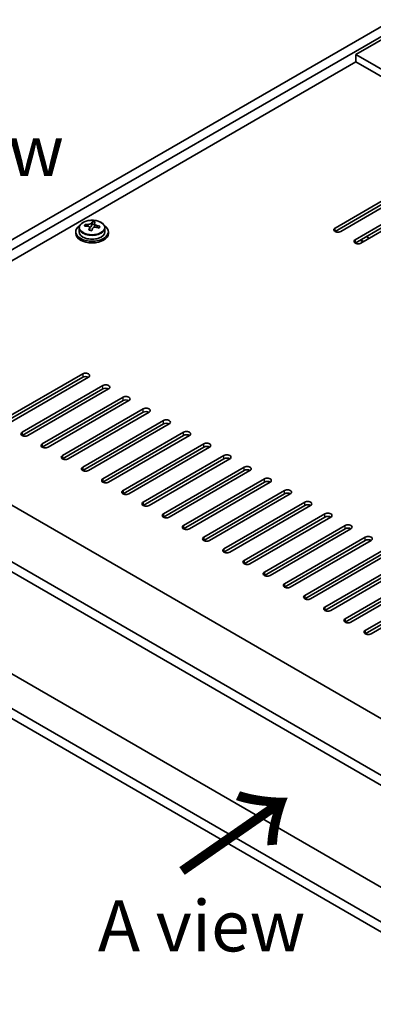
# Model space of a CAD drawing. Units: millimetres. Extents: x 72 to 9516, y 40 to 1445.
# Drawn here: x 348 to 435, y 1010 to 1251 of the extents above; entities that cross this region are included whole.
import ezdxf

# ---------------------------------------------------------------- set-up
doc = ezdxf.new("R2010")
doc.units = ezdxf.units.MM
doc.header["$LTSCALE"] = 5
doc.layers.get('Defpoints').update_dxf_attribs({"lineweight": 25})
for name, color, linetype, lineweight in [('Dimension (ISO)', 7, 'Continuous', 18), ('Symbol (ISO)', 7, 'Continuous', 18), ('Visible (ISO)', 7, 'Continuous', 35), ('Visible Narrow (ISO)', 7, 'Continuous', 25)]:
    doc.layers.add(name, color=color, linetype=linetype, lineweight=lineweight)
doc.styles.add('Note Text (TK)', font='txt')
doc.dimstyles.new('Default - Method 1b (TK)', dxfattribs={"dimscale": 5, "dimtxt": 2.5, "dimasz": 2.5, "dimexe": 1, "dimexo": 1.5, "dimgap": 1, "dimtad": 1, "dimtoh": 1, "dimrnd": 1e-08, "dimdsep": 46, "dimtxsty": 'Note Text (TK)', "dimcen": 0.09, "dimdle": 5, "dimclrd": 100, "dimclre": 100, "dimclrt": 7, "dimadec": 1, "dimazin": 1, "dimtfac": 1, "dimtmove": 0, "dimatfit": 3, "dimfxl": 0, "dimtolj": 1, "dimlwd": -1, "dimlwe": -1, "dimarcsym": 0})

# ---------------------------------------------------------------- blocks, each defined once
blk = doc.blocks.new('*D6')
at = {"layer": 'Defpoints', "color": 0, "transparency": 16777216}
for p in [(278.29, 1117.88), (582.35, 942.33), (582.35, 870.66)]:
    blk.add_point(p, dxfattribs=at)
at = {"layer": 'Dimension (ISO)', "color": 100, "transparency": 16777216}
for p, q in [((278.29, 1109.22), (278.29, 1040.43)), ((289.12, 1039.96), (571.53, 876.91)), ((582.35, 933.67), (582.35, 864.89))]:
    blk.add_line(p, q, dxfattribs=at)
for points in [[(290.16, 1041.76), (288.08, 1038.15), (278.29, 1046.21)], [(572.57, 878.72), (570.48, 875.11), (582.35, 870.66)]]:
    blk.add_solid(points, dxfattribs=at)
at = {"layer": 'Dimension (ISO)', "color": 7, "transparency": 16777216, "insert": (427.69, 971.62), "char_height": 12.5, "attachment_point": 4, "rotation": 330, "style": 'Note Text (TK)'}
blk.add_mtext('\\A1;{\\Q-30.000;\\W0.816;\\H0.816x;430}', dxfattribs=at)
blk = doc.blocks.new('*D7')
at = {"layer": 'Defpoints', "color": 0, "transparency": 16777216}
for p in [(440.93, 1251.78), (222, 1190.39), (278.29, 1157.89)]:
    blk.add_point(p, dxfattribs=at)
at = {"layer": 'Dimension (ISO)', "color": 100, "transparency": 16777216}
for p, q in [((433.43, 1256.11), (379.63, 1287.17)), ((373.81, 1278.04), (232.82, 1196.64)), ((270.79, 1162.22), (217, 1193.28))]:
    blk.add_line(p, q, dxfattribs=at)
for points in [[(372.76, 1279.84), (374.85, 1276.23), (384.63, 1284.29)], [(231.78, 1198.44), (233.86, 1194.84), (222, 1190.39)]]:
    blk.add_solid(points, dxfattribs=at)
at = {"layer": 'Dimension (ISO)', "color": 7, "transparency": 16777216, "insert": (292.68, 1242.86), "char_height": 12.5, "attachment_point": 4, "rotation": 30, "style": 'Note Text (TK)'}
blk.add_mtext('\\A1;{\\Q-30.000;\\W0.816;\\H0.816x;230}', dxfattribs=at)

msp = doc.modelspace()

# ---------------------------------------------------------------- linework, layer by layer
at = {"layer": 'Visible (ISO)'}
for p, q in [((278.2947, 1157.8857), (440.9293, 1251.7828)), ((280.416, 1156.661), (443.0506, 1250.5581)), ((442.6971, 1249.5374), (430.6762, 1242.5972)), ((729.7824, 1069.9082), (430.6762, 1242.5972)), ((430.6762, 1242.5972), (430.6762, 1240.7601)), ((430.6762, 1240.7601), (294.3814, 1162.0703)), ((728.1914, 1068.9896), (430.6762, 1240.7601)), ((425.5497, 1200.0373), (445.3487, 1211.4683)), ((445.3487, 1210.6518), (425.5497, 1199.2208)), ((446.7629, 1210.6518), (426.9639, 1199.2208)), ((430.4995, 1197.1796), (450.2985, 1208.6106)), ((450.2985, 1207.7941), (430.4995, 1196.3631)), ((451.7127, 1207.7941), (431.9137, 1196.3631)), ((366.0142, 1200.9835), (366.0142, 1201.5784)), ((361.976, 1199.1188), (361.976, 1198.7105)), ((362.826, 1200.0721), (362.826, 1199.1188)), ((364.2495, 1200.5208), (364.2495, 1200.9286)), ((365.3924, 1199.4752), (365.3924, 1200.1298)), ((365.8544, 1200.5663), (366.0142, 1200.9835)), ((366.0142, 1200.9835), (366.5595, 1200.9139)), ((366.5595, 1200.3818), (366.5595, 1201.1045)), ((369.126, 1200.0721), (369.126, 1199.1188)), ((369.976, 1199.1188), (369.976, 1198.7105)), ((431.7369, 1197.0775), (432.444, 1196.6693)), ((431.8076, 1197.1184), (432.5147, 1196.7101)), ((433.9289, 1197.5266), (433.2218, 1197.9349)), ((292.7904, 1162.9888), (591.8966, 990.2998)), ((343.8789, 1152.8847), (363.6779, 1164.3156)), ((363.6779, 1163.4991), (343.8789, 1152.0682)), ((365.0921, 1163.4991), (345.2931, 1152.0682)), ((348.8286, 1150.0269), (368.6276, 1161.4579)), ((368.6276, 1160.6414), (348.8286, 1149.2104)), ((370.0418, 1160.6414), (350.2428, 1149.2104)), ((353.7784, 1147.1692), (373.5774, 1158.6001)), ((580.2293, 983.1554), (280.7696, 1156.0486)), ((373.5774, 1157.7836), (353.7784, 1146.3527)), ((374.9916, 1157.7836), (355.1926, 1146.3527)), ((358.7281, 1144.3115), (378.5271, 1155.7424)), ((280.7696, 1153.5991), (580.2293, 980.7059)), ((378.5271, 1154.9259), (358.7281, 1143.495)), ((379.9413, 1154.9259), (360.1423, 1143.495)), ((363.6779, 1141.4537), (383.4769, 1152.8847)), ((383.4769, 1152.0682), (363.6779, 1140.6372)), ((384.8911, 1152.0682), (365.0921, 1140.6372)), ((368.6276, 1138.596), (388.4266, 1150.0269)), ((388.4266, 1149.2104), (368.6276, 1137.7795)), ((389.8408, 1149.2104), (370.0418, 1137.7795)), ((373.5774, 1135.7382), (393.3764, 1147.1692)), ((393.3764, 1146.3527), (373.5774, 1134.9217)), ((394.7906, 1146.3527), (374.9916, 1134.9217)), ((378.5271, 1132.8805), (398.3261, 1144.3115)), ((398.3261, 1143.495), (378.5271, 1132.064)), ((399.7403, 1143.495), (379.9413, 1132.064)), ((383.4769, 1130.0228), (403.2758, 1141.4537)), ((403.2758, 1140.6372), (383.4769, 1129.2063)), ((404.6901, 1140.6372), (384.8911, 1129.2063)), ((388.4266, 1127.165), (408.2256, 1138.596)), ((408.2256, 1137.7795), (388.4266, 1126.3485)), ((409.6398, 1137.7795), (389.8408, 1126.3485)), ((393.3764, 1124.3073), (413.1753, 1135.7382)), ((413.1753, 1134.9217), (393.3764, 1123.4908)), ((414.5896, 1134.9217), (394.7906, 1123.4908)), ((398.3261, 1121.4495), (418.1251, 1132.8805)), ((418.1251, 1132.064), (398.3261, 1120.633)), ((419.5393, 1132.064), (399.7403, 1120.633)), ((403.2758, 1118.5918), (423.0748, 1130.0228)), ((423.0748, 1129.2063), (403.2758, 1117.7753)), ((424.4891, 1129.2063), (404.6901, 1117.7753)), ((408.2256, 1115.7341), (428.0246, 1127.165)), ((580.2293, 955.7212), (286.7093, 1125.185)), ((428.0246, 1126.3485), (408.2256, 1114.9176)), ((429.4388, 1126.3485), (409.6398, 1114.9176)), ((413.1753, 1112.8763), (432.9743, 1124.3073)), ((432.9743, 1123.4908), (413.1753, 1112.0598)), ((434.3885, 1123.4908), (414.5896, 1112.0598)), ((580.2293, 947.2296), (280.7696, 1120.1227)), ((418.1251, 1110.0186), (437.9241, 1121.4495)), ((437.9241, 1120.633), (418.1251, 1109.2021)), ((439.3383, 1120.633), (419.5393, 1109.2021)), ((280.7696, 1117.6732), (580.2293, 944.7801)), ((423.0748, 1107.1609), (442.8738, 1118.5918)), ((442.8738, 1117.7753), (423.0748, 1106.3444)), ((444.288, 1117.7753), (424.4891, 1106.3444)), ((428.0246, 1104.3031), (447.8236, 1115.7341)), ((447.8236, 1114.9176), (428.0246, 1103.4866)), ((449.2378, 1114.9176), (429.4388, 1103.4866)), ((432.9743, 1101.4454), (452.7733, 1112.8763)), ((452.7733, 1112.0598), (432.9743, 1100.6289)), ((454.1875, 1112.0598), (434.3885, 1100.6289))]:
    msp.add_line(p, q, dxfattribs=at)
for centre, major_axis, ratio, start_param, end_param in [((365.6147, 1194.0616), (1.0313, 8.0762), 0.17632598, 0.39755639, 0.4900214), ((366.3755, 1195.0584), (7.4122, -2.8395), 0.79723009, 1.82057374, 1.91383613), ((366.3372, 1193.9694), (-1.0313, -8.0762), 0.17632598, 3.53914904, 3.63161406), ((365.976, 1199.1188), (-4, 0), 0.57735027, 5.561933, 10.14603027), ((365.976, 1199.1188), (3.15, 0), 0.57735027, 3.14159265, 6.28318531), ((364.1696, 1194.2462), (1.0054, 7.8735), 0.17632598, 0.58014933, 0.67341172), ((365.8961, 1193.8069), (-7.603, 2.9126), 0.79723009, 5.14555671, 5.23802173), ((366.0559, 1194.2241), (7.603, -2.9126), 0.79723009, 2.00396405, 2.09642907), ((365.6147, 1194.0616), (1.0313, 8.0762), 0.17632598, 0.76353964, 0.85600466), ((365.5765, 1192.9726), (-7.4122, 2.8395), 0.79723009, 4.9621664, 5.05542878), ((365.1319, 1200.6586), (0.74, 0), 0.57735027, 5.03597071, 6.06551618), ((366.3372, 1193.9694), (-1.0313, -8.0762), 0.17632598, 3.90513229, 3.99759731), ((367.2995, 1200.3818), (-0.74, 0), 0.57735027, 0, 0.25776769), ((365.8961, 1193.8069), (-7.603, 2.9126), 0.79723009, 4.77957345, 4.87203847), ((366.0559, 1194.2241), (7.603, -2.9126), 0.79723009, 1.6379808, 1.73044582), ((367.7823, 1193.7848), (-1.0054, -7.8735), 0.17632598, 3.72174198, 3.81500437), ((426.2568, 1199.6291), (-1, 0), 0.57735027, 5.49778714, 8.6393798), ((365.976, 1198.7105), (-4, 0), 0.57735027, 0, 3.14159265), ((431.2066, 1196.7714), (-1, 0), 0.57735027, 5.49778714, 8.6393798), ((364.385, 1163.9074), (1, 0), 0.57735027, 5.49778714, 8.6393798), ((364.385, 1163.0909), (1, 0), 0.57735027, 0.78539816, 2.35619449), ((369.3347, 1161.0496), (1, 0), 0.57735027, 5.49778714, 8.6393798), ((369.3347, 1160.2331), (-1, 0), 0.57735027, 3.92699082, 5.49778714), ((374.2845, 1158.1919), (1, 0), 0.57735027, 5.49778714, 8.6393798), ((374.2845, 1157.3754), (-1, 0), 0.57735027, 3.92699082, 5.49778714), ((379.2342, 1155.3342), (1, 0), 0.57735027, 5.49778714, 8.6393798), ((379.2342, 1154.5177), (-1, 0), 0.57735027, 3.92699082, 5.49778714), ((384.184, 1152.4764), (1, 0), 0.57735027, 5.49778714, 8.6393798), ((384.184, 1151.6599), (-1, 0), 0.57735027, 3.92699082, 5.49778714), ((349.5357, 1149.6187), (-1, 0), 0.57735027, 5.49778714, 8.6393798), ((389.1337, 1149.6187), (1, 0), 0.57735027, 5.49778714, 8.6393798), ((389.1337, 1148.8022), (-1, 0), 0.57735027, 3.92699082, 5.49778714), ((354.4855, 1146.7609), (-1, 0), 0.57735027, 5.49778714, 8.6393798), ((394.0835, 1146.7609), (1, 0), 0.57735027, 5.49778714, 8.6393798), ((394.0835, 1145.9444), (-1, 0), 0.57735027, 3.92699082, 5.49778714), ((359.4352, 1143.9032), (-1, 0), 0.57735027, 5.49778714, 8.6393798), ((399.0332, 1143.9032), (1, 0), 0.57735027, 5.49778714, 8.6393798), ((399.0332, 1143.0867), (-1, 0), 0.57735027, 3.92699082, 5.49778714), ((364.385, 1141.0455), (-1, 0), 0.57735027, 5.49778714, 8.6393798), ((403.983, 1141.0455), (1, 0), 0.57735027, 5.49778714, 8.6393798), ((403.983, 1140.229), (-1, 0), 0.57735027, 3.92699082, 5.49778714), ((408.9327, 1138.1877), (1, 0), 0.57735027, 5.49778714, 8.6393798), ((369.3347, 1138.1877), (-1, 0), 0.57735027, 5.49778714, 8.6393798), ((408.9327, 1137.3712), (-1, 0), 0.57735027, 3.92699082, 5.49778714), ((374.2845, 1135.33), (-1, 0), 0.57735027, 5.49778714, 8.6393798), ((413.8825, 1135.33), (1, 0), 0.57735027, 5.49778714, 8.6393798), ((413.8825, 1134.5135), (-1, 0), 0.57735027, 3.92699082, 5.49778714), ((379.2342, 1132.4722), (-1, 0), 0.57735027, 5.49778714, 8.6393798), ((418.8322, 1132.4722), (1, 0), 0.57735027, 5.49778714, 8.6393798), ((418.8322, 1131.6558), (-1, 0), 0.57735027, 3.92699082, 5.49778714), ((384.184, 1129.6145), (-1, 0), 0.57735027, 5.49778714, 8.6393798), ((423.7819, 1129.6145), (1, 0), 0.57735027, 5.49778714, 8.6393798), ((423.7819, 1128.798), (-1, 0), 0.57735027, 3.92699082, 5.49778714), ((389.1337, 1126.7568), (-1, 0), 0.57735027, 5.49778714, 8.6393798), ((428.7317, 1126.7568), (1, 0), 0.57735027, 5.49778714, 8.6393798), ((394.0835, 1123.899), (-1, 0), 0.57735027, 5.49778714, 8.6393798), ((428.7317, 1125.9403), (-1, 0), 0.57735027, 3.92699082, 5.49778714), ((433.6814, 1123.899), (1, 0), 0.57735027, 5.49778714, 8.6393798), ((433.6814, 1123.0825), (-1, 0), 0.57735027, 3.92699082, 5.49778714), ((399.0332, 1121.0413), (-1, 0), 0.57735027, 5.49778714, 8.6393798), ((403.983, 1118.1836), (-1, 0), 0.57735027, 5.49778714, 8.6393798), ((408.9327, 1115.3258), (-1, 0), 0.57735027, 5.49778714, 8.6393798), ((413.8825, 1112.4681), (-1, 0), 0.57735027, 5.49778714, 8.6393798), ((418.8322, 1109.6103), (-1, 0), 0.57735027, 5.49778714, 8.6393798), ((423.7819, 1106.7526), (-1, 0), 0.57735027, 5.49778714, 8.6393798), ((428.7317, 1103.8949), (-1, 0), 0.57735027, 5.49778714, 8.6393798), ((433.6814, 1101.0371), (-1, 0), 0.57735027, 5.49778714, 8.6393798)]:
    msp.add_ellipse(centre, major_axis=major_axis, ratio=ratio, start_param=start_param, end_param=end_param, dxfattribs=at)
for points, knots in [([(362.826, 1200.0721), (362.826, 1200.2665), (362.8762, 1200.4604), (363.0707, 1200.8325), (363.2193, 1201.0097), (363.6044, 1201.3332), (363.8455, 1201.4775), (364.3914, 1201.7136), (364.6968, 1201.8049), (365.339, 1201.9258), (365.6756, 1201.9554), (366.3471, 1201.9509), (366.6819, 1201.9169), (367.3178, 1201.7881), (367.6186, 1201.6932), (368.1572, 1201.4498), (368.3946, 1201.3012), (368.7781, 1200.9622), (368.9253, 1200.7718), (369.0885, 1200.4081), (369.126, 1200.2402), (369.126, 1200.0721)], [1.3531272, 1.3531272, 1.3531272, 1.3531272, 1.64628527, 1.64628527, 1.95530068, 1.95530068, 2.28106049, 2.28106049, 2.60892566, 2.60892566, 2.93547521, 2.93547521, 3.26146237, 3.26146237, 3.58809187, 3.58809187, 3.91601536, 3.91601536, 4.2411655, 4.2411655, 4.49471986, 4.49471986, 4.49471986, 4.49471986]), ([(365.375, 1200.0216), (365.3949, 1200.0841), (365.3984, 1200.1512), (365.3642, 1200.2754), (365.3265, 1200.3325), (365.2262, 1200.4233), (365.157, 1200.4629), (364.9951, 1200.5162), (364.9025, 1200.5299), (364.8123, 1200.531)], [0.225164225, 0.225164225, 0.225164225, 0.225164225, 0.253148765, 0.253148765, 0.281133306, 0.281133306, 0.309117846, 0.309117846, 0.337102387, 0.337102387, 0.337102387, 0.337102387]), ([(364.9721, 1200.9482), (365.0623, 1200.947), (365.1629, 1200.9541), (365.3573, 1200.9858), (365.4511, 1201.0105), (365.6084, 1201.0684), (365.6821, 1201.1054), (365.7951, 1201.1869), (365.8345, 1201.2314), (365.8544, 1201.2731)], [0.113199271, 0.113199271, 0.113199271, 0.113199271, 0.141183811, 0.141183811, 0.169168352, 0.169168352, 0.197152892, 0.197152892, 0.225137433, 0.225137433, 0.225137433, 0.225137433]), ([(366.9799, 1200.2542), (366.8896, 1200.2761), (366.7891, 1200.2871), (366.5946, 1200.2794), (366.5008, 1200.2606), (366.3435, 1200.2027), (366.2698, 1200.1598), (366.1568, 1200.0543), (366.1175, 1199.9918), (366.0975, 1199.9293)], [0.338363496, 0.338363496, 0.338363496, 0.338363496, 0.366348036, 0.366348036, 0.394332577, 0.394332577, 0.422317117, 0.422317117, 0.450301658, 0.450301658, 0.450301658, 0.450301658]), ([(366.5769, 1201.1808), (366.557, 1201.1391), (366.5536, 1201.09), (366.5878, 1200.9898), (366.6254, 1200.9386), (366.7257, 1200.8477), (366.7949, 1200.8022), (366.9568, 1200.725), (367.0494, 1200.6933), (367.1397, 1200.6714)], [0, 0, 0, 0, 0.027984541, 0.027984541, 0.055969081, 0.055969081, 0.083953622, 0.083953622, 0.111938162, 0.111938162, 0.111938162, 0.111938162])]:
    msp.add_open_spline(points, degree=3, knots=knots, dxfattribs=at)
at = {"layer": 'Visible Narrow (ISO)'}
for p, q in [((364.9721, 1200.5159), (364.9721, 1200.9482)), ((365.375, 1199.4771), (365.375, 1200.0216)), ((365.8544, 1201.2731), (365.8544, 1200.5663)), ((367.1397, 1200.6714), (367.1397, 1200.214)), ((425.5497, 1199.2208), (425.5497, 1200.0373)), ((430.4995, 1197.1796), (430.4995, 1196.3631)), ((363.6779, 1164.3156), (363.6779, 1163.4991)), ((368.6276, 1160.6414), (368.6276, 1161.4579)), ((373.5774, 1157.7836), (373.5774, 1158.6001)), ((378.5271, 1154.9259), (378.5271, 1155.7424)), ((383.4769, 1152.0682), (383.4769, 1152.8847)), ((348.8286, 1150.0269), (348.8286, 1149.2104)), ((388.4266, 1149.2104), (388.4266, 1150.0269)), ((353.7784, 1147.1692), (353.7784, 1146.3527)), ((393.3764, 1146.3527), (393.3764, 1147.1692)), ((358.7281, 1144.3115), (358.7281, 1143.495)), ((398.3261, 1143.495), (398.3261, 1144.3115)), ((363.6779, 1141.4537), (363.6779, 1140.6372)), ((403.2758, 1140.6372), (403.2758, 1141.4537)), ((368.6276, 1138.596), (368.6276, 1137.7795)), ((408.2256, 1137.7795), (408.2256, 1138.596)), ((373.5774, 1135.7382), (373.5774, 1134.9217)), ((413.1753, 1134.9217), (413.1753, 1135.7382)), ((378.5271, 1132.8805), (378.5271, 1132.064)), ((418.1251, 1132.064), (418.1251, 1132.8805)), ((383.4769, 1130.0228), (383.4769, 1129.2063)), ((423.0748, 1129.2063), (423.0748, 1130.0228)), ((388.4266, 1127.165), (388.4266, 1126.3485)), ((428.0246, 1126.3485), (428.0246, 1127.165)), ((393.3764, 1124.3073), (393.3764, 1123.4908)), ((432.9743, 1123.4908), (432.9743, 1124.3073)), ((398.3261, 1121.4495), (398.3261, 1120.633)), ((403.2758, 1118.5918), (403.2758, 1117.7753)), ((408.2256, 1115.7341), (408.2256, 1114.9176)), ((413.1753, 1112.8763), (413.1753, 1112.0598)), ((418.1251, 1110.0186), (418.1251, 1109.2021)), ((423.0748, 1107.1609), (423.0748, 1106.3444)), ((428.0246, 1104.3031), (428.0246, 1103.4866)), ((432.9743, 1101.4454), (432.9743, 1100.6289))]:
    msp.add_line(p, q, dxfattribs=at)
msp.add_ellipse((365.976, 1200.1841), major_axis=(3.0575, 0), ratio=0.57735027, dxfattribs=at)
msp.add_ellipse((365.976, 1200.0721), major_axis=(3.15, 0), ratio=0.57735027, start_param=3.14159265, end_param=6.28318531, dxfattribs=at)

# ---------------------------------------------------------------- texts
at = {"layer": 'Symbol (ISO)', "color": 7, "char_height": 12.5, "attachment_point": 4, "line_spacing_factor": 1.5, "style": 'Note Text (TK)'}
for s, insert, width in [('{\\fＭＳ Ｐゴシック|b0|i0;D view}', (322.3912, 1234.6595), 52.19298), ('{\\fＭＳ Ｐゴシック|b0|i0;A view}', (367.3897, 1029.0616), 51.900584)]:
    msp.add_mtext(s, dxfattribs=dict(at, insert=insert, width=width))
at = {"layer": 'Symbol (ISO)', "color": 7, "insert": (387.1749, 1041.3524), "char_height": 25, "width": 37.426901, "attachment_point": 4, "rotation": 34.75263, "line_spacing_factor": 1.5, "style": 'Note Text (TK)'}
msp.add_mtext('{\\fＭＳ Ｐゴシック|b0|i0;\\H25.0000;→}', dxfattribs=at)

# ---------------------------------------------------------------- dimensions: what is measured, and where the dimension line sits
at = {"layer": 'Dimension (ISO)', "color": 100, "true_color": 0x00ff3f}
for base, p1, p2, angle, picture, middle in [((221.996, 1190.3898), (440.9293, 1251.7828), (278.2947, 1157.8857), 30, '*D7', (305.4055, 1238.5463)), ((582.3506, 870.6615), (278.2947, 1117.8774), (582.3506, 942.3306), 150, '*D6', (430.3227, 958.4349))]:
    dim = msp.add_linear_dim(base=base, p1=p1, p2=p2, angle=angle, text='{\\Q-30.000;\\W0.816;\\H0.816x;<>}', dimstyle='Default - Method 1b (TK)', override={"dimgap": 1, "dimtoh": 0, "dimdec": 2, "dimlfac": 1.224745, "dimtol": 0, "dimlim": 0, "dimtp": 0, "dimtm": 0, "dimtdec": 2, "dimtofl": 0, "dimatfit": 1}, dxfattribs=at)
    dim.commit()
    dim.dimension.update_dxf_attribs({"geometry": picture, "text_midpoint": middle, "dimtype": 160})

doc.saveas('drawing.dxf')
